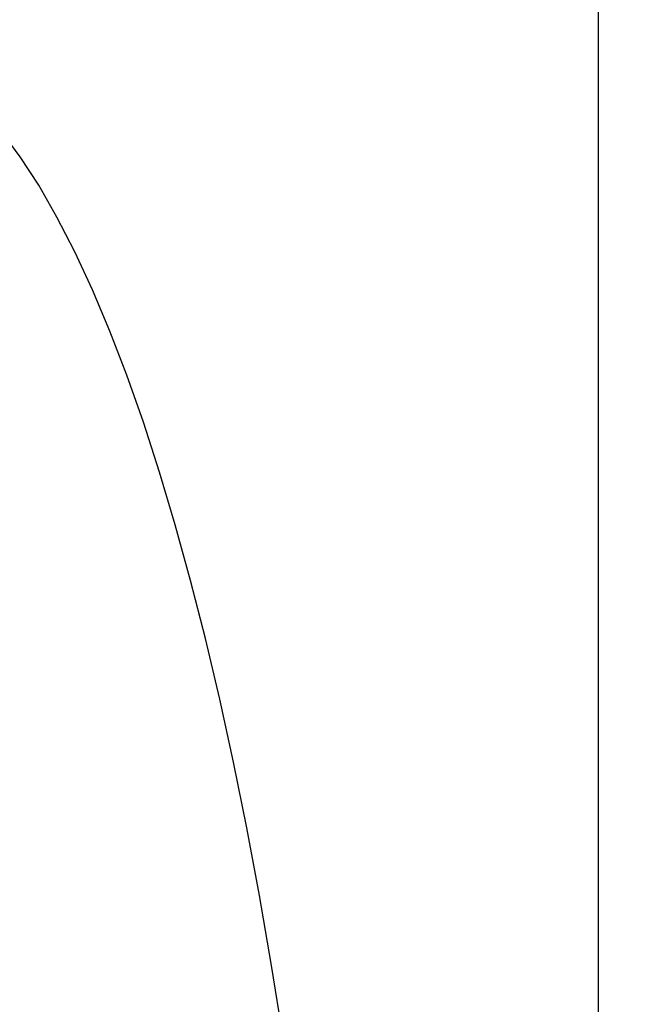
# Model space of a CAD drawing. Units: inches. Extents: x 0.4 to 16.6, y 0.6 to 10.4.
# Drawn here: x 7.3 to 7.4, y 5.1 to 5.3 of the extents above; entities that cross this region are included whole.
import ezdxf

# ---------------------------------------------------------------- set-up
doc = ezdxf.new("R2010")
doc.units = ezdxf.units.IN
doc.header["$LTSCALE"] = 0.935
doc.header["$MEASUREMENT"] = 0
doc.layers.get('0').update_dxf_attribs({"linetype": 'CONTINUOUS'})
doc.layers.add('03___PRT_ALL_CURVES', color=7, linetype='CONTINUOUS')
doc.layers.add('SCHEME_DIMS', color=7, linetype='CONTINUOUS')
doc.dimstyles.new('DIMSTYLE_1', dxfattribs={"dimtxt": 0.1, "dimasz": 0.1875, "dimexe": 0.125, "dimexo": 0.0625, "dimgap": 0.1, "dimtad": 0, "dimtih": 1, "dimtoh": 1, "dimdec": 1, "dimzin": 4, "dimdsep": 46, "dimtxsty": 'STANDARD', "dimblk": '_FILLED', "dimblk1": '_FILLED', "dimblk2": '_FILLED', "dimcen": 0.09, "dimadec": 3, "dimazin": 1, "dimtp": 0.1, "dimtm": 0.1, "dimtfac": 1, "dimtdec": 1, "dimtofl": 0, "dimtmove": 0, "dimatfit": 3, "dimldrblk": '_FILLED', "dimfxl": 1, "dimtolj": 1, "dimtzin": 4, "dimarcsym": 0})

# ---------------------------------------------------------------- blocks, each defined once
blk = doc.blocks.new('_FILLED')
at = {"color": 0, "linetype": 'BYBLOCK'}
blk.add_solid([(0, 0), (-1, 0.16667), (-1, -0.16667)], dxfattribs=at)
blk = doc.blocks.new('*D7')
at = {"layer": 'SCHEME_DIMS', "color": 7, "linetype": 'CONTINUOUS'}
for p, q in [((7.20867, 5.35701), (8.65542, 5.35701)), ((8.53042, 5.35701), (8.53042, 5.1076)), ((8.53042, 4.40819), (8.53042, 4.6576)), ((7.20867, 4.40819), (8.65542, 4.40819))]:
    blk.add_line(p, q, dxfattribs=at)
at = {"layer": 'SCHEME_DIMS', "color": 7, "linetype": 'CONTINUOUS', "xscale": 0.1875, "yscale": 0.1875, "zscale": 0.1875}
for p, rotation in [((8.53042, 5.35701), 90), ((8.53042, 4.40819), 270)]:
    blk.add_blockref('_FILLED', p, dxfattribs=dict(at, rotation=rotation))
at = {"layer": 'SCHEME_DIMS', "color": 7, "linetype": 'CONTINUOUS', "insert": (8.48042, 5.0076), "char_height": 0.1, "width": 0.5, "attachment_point": 2, "line_spacing_factor": 0.9}
blk.add_mtext('24,1\\P[.95]', dxfattribs=at)

msp = doc.modelspace()

# ---------------------------------------------------------------- linework, layer by layer
at = {"color": 7, "linetype": 'CONTINUOUS'}
msp.add_line((7.40379, 5.55706), (7.40379, 4.20815), dxfattribs=at)
msp.add_lwpolyline([(7.34601, 5.12656), (7.34389, 5.13977), (7.34167, 5.1526), (7.33934, 5.16503), (7.33691, 5.17705), (7.33438, 5.18863), (7.33175, 5.19975), (7.32903, 5.21041), (7.32623, 5.22059), (7.32334, 5.23026), (7.32038, 5.23943), (7.31733, 5.24806), (7.31422, 5.25616), (7.31105, 5.26371), (7.30781, 5.27069), (7.30452, 5.2771), (7.30117, 5.28293), (7.29778, 5.28817), (7.29435, 5.29281)], dxfattribs=at)
at = {"layer": '03___PRT_ALL_CURVES', "color": 7, "linetype": 'CONTINUOUS'}
msp.add_lwpolyline([(7.34601, 5.12656), (7.34389, 5.13977), (7.34167, 5.1526), (7.33934, 5.16503), (7.33691, 5.17705), (7.33438, 5.18863), (7.33175, 5.19975), (7.32903, 5.21041), (7.32623, 5.22059), (7.32334, 5.23026), (7.32038, 5.23943), (7.31733, 5.24806), (7.31422, 5.25616), (7.31105, 5.26371), (7.30781, 5.27069), (7.30452, 5.2771), (7.30117, 5.28293), (7.29778, 5.28817), (7.29435, 5.29281)], dxfattribs=at)

# ---------------------------------------------------------------- dimensions: what is measured, and where the dimension line sits
at = {"layer": 'SCHEME_DIMS', "color": 7, "linetype": 'CONTINUOUS'}
dim = msp.add_linear_dim(base=(8.53042, 4.40819), p1=(7.14617, 5.35701), p2=(7.14617, 4.40819), angle=270, text='<>\\P[]', dimstyle='DIMSTYLE_1', dxfattribs=at)
dim.commit()
dim.dimension.update_dxf_attribs({"geometry": '*D7', "text_midpoint": (8.53042, 4.8826), "dimtype": 160})

doc.saveas('drawing.dxf')
